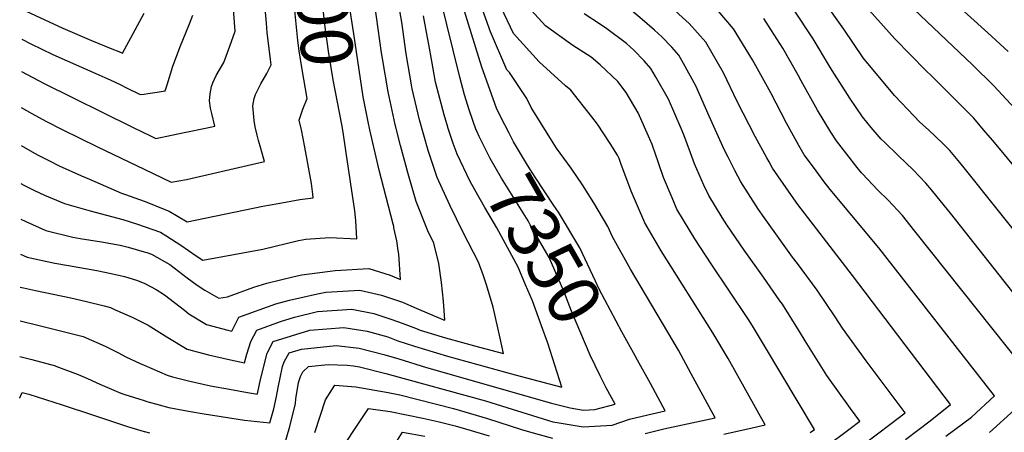
# Model space of a CAD drawing. Units: inches. Extents: x 2514839 to 2517535, y 1528781 to 1534151.
# Drawn here: x 2514931 to 2515480, y 1532311 to 1532541 of the extents above; entities that cross this region are included whole.
import ezdxf
from ezdxf.enums import TextEntityAlignment as Align

# ---------------------------------------------------------------- set-up
doc = ezdxf.new("R2010")
doc.units = ezdxf.units.IN
doc.header["$MEASUREMENT"] = 0
doc.layers.add('tile_2649_15_contour_10ft', color=32, linetype='Continuous')
doc.styles.add('Arial', font='arial.ttf')

msp = doc.modelspace()

# ---------------------------------------------------------------- linework, layer by layer
at = {"layer": 'tile_2649_15_contour_10ft'}
msp.add_line((2515185.31, 1532479.05, 7350), (2515185.28, 1532479.14, 7350), dxfattribs=at)
for points, elevation in [([(2515110.21, 1532482.24), (2515105.38, 1532507.13), (2515102.84, 1532523.1), (2515100.53, 1532539.22), (2515099.04, 1532554.6), (2515098.28, 1532562.54), (2515097.67, 1532568.82), (2515097.16, 1532576.27), (2515095.04, 1532600.57), (2515091.17, 1532632.29), (2515090.99, 1532634.09)], 7300), ([(2515125.04, 1532483.67), (2515122.16, 1532497.68), (2515116.89, 1532532.79), (2515115.51, 1532542.23), (2515114.54, 1532548.89), (2515110.85, 1532579.1), (2515107.98, 1532611.33), (2515105.78, 1532626.97), (2515104.71, 1532635.41)], 7310), ([(2515087.62, 1532480.07), (2515086.5, 1532484.65), (2515088.51, 1532490.85), (2515090.98, 1532496.72), (2515088.11, 1532512.94), (2515086.54, 1532523.27), (2515085.69, 1532528.98), (2515084.25, 1532543.78), (2515081.35, 1532588.53), (2515080.78, 1532594.85), (2515077.41, 1532632.79)], 7290), ([(2515259.87, 1532471.66), (2515252.88, 1532482.38), (2515249.75, 1532486.51), (2515237.98, 1532501.3), (2515234.99, 1532503.75), (2515220.28, 1532517.06), (2515206.02, 1532532.82), (2515199.12, 1532547.4), (2515196.66, 1532553.01), (2515192.21, 1532567.56), (2515191.93, 1532572.57), (2515191.97, 1532576.41), (2515192.61, 1532584.34), (2515192.45, 1532587.68), (2515191.91, 1532595.3), (2515188.76, 1532600.04), (2515184.41, 1532604.06), (2515180.81, 1532608.53), (2515179.44, 1532610.73), (2515177.96, 1532617.6), (2515182.31, 1532622.71), (2515186.32, 1532626.92), (2515189.43, 1532630.05)], 7380), ([(2515348.61, 1532461.36), (2515347.29, 1532463.75), (2515340.86, 1532475.47), (2515330.82, 1532495.1), (2515323.1, 1532510.98), (2515313.3, 1532528.02), (2515304.03, 1532538.4), (2515300.35, 1532541.82), (2515293.47, 1532548.16), (2515267.39, 1532570.72), (2515253.07, 1532582.63), (2515246.37, 1532588.43), (2515237.29, 1532597.17), (2515228.32, 1532608.52)], 7420), ([(2515325.68, 1532464.03), (2515323.77, 1532467.86), (2515315.19, 1532486.94), (2515307.8, 1532503.67), (2515300.91, 1532516.11), (2515298.22, 1532520.82), (2515294.25, 1532525.22), (2515288.82, 1532531.13), (2515284.73, 1532534.76), (2515277.88, 1532540.71), (2515268.26, 1532548.75), (2515265.51, 1532550.68), (2515248.19, 1532563.95), (2515241.61, 1532569.73), (2515231.45, 1532580.15), (2515222.1, 1532592.93), (2515221.09, 1532597.79), (2515218.78, 1532605.59)], 7410), ([(2515132.49, 1532522.23), (2515123.03, 1532589.22)], 7320), ([(2515000, 1532477.61), (2515002.38, 1532476.44), (2515006.46, 1532474.49), (2515015.27, 1532476.25), (2515023.26, 1532477.88), (2515034.26, 1532480.16), (2515039.46, 1532481.25), (2515037.85, 1532488.33), (2515037.12, 1532491.3), (2515036.48, 1532495.36), (2515036.88, 1532499.39), (2515037.57, 1532503.36), (2515038.3, 1532505.47), (2515040.24, 1532509.6), (2515044.4, 1532516.74), (2515047.81, 1532525.77), (2515050.86, 1532534.19), (2515049.14, 1532556.49)], 7270), ([(2515149.56, 1532502.12), (2515149.32, 1532503.14), (2515146.23, 1532521.65), (2515143.81, 1532539.21), (2515140.95, 1532554.92)], 7330), ([(2515185.28, 1532479.14), (2515181.27, 1532490.43), (2515178.66, 1532498.82), (2515176.03, 1532508.51), (2515165.1, 1532553.19)], 7350), ([(2515198.79, 1532486.76), (2515196.6, 1532491.28), (2515188.38, 1532514.15), (2515180.87, 1532538.06), (2515175.76, 1532555.27)], 7360), ([(2515226.37, 1532475.02), (2515215.9, 1532491.75), (2515213.55, 1532496.72), (2515203.71, 1532511.1), (2515202.33, 1532512.63), (2515193.15, 1532533.81), (2515186.96, 1532551.5)], 7370), ([(2515476.6, 1532434.11), (2515458.19, 1532457.09), (2515454.93, 1532461.1), (2515449.39, 1532467.8), (2515445.89, 1532471.34), (2515441.1, 1532476), (2515437.68, 1532479.08), (2515432.5, 1532483.78), (2515429.41, 1532486.79), (2515418.44, 1532498.43), (2515401.02, 1532519.44), (2515390.23, 1532535.31), (2515378.73, 1532551.49)], 7460), ([(2515481.94, 1532522.84), (2515470.65, 1532533.36), (2515447.84, 1532553.91)], 7490), ([(2514931.81, 1532546.5), (2514954.64, 1532535.81), (2514970.6, 1532528.95), (2514981.94, 1532524.31), (2514985.91, 1532522.8), (2514987.95, 1532522.04), (2514995.02, 1532534.92), (2515000, 1532544.15)], 7250), ([(2515000, 1532457.35), (2515015.17, 1532450.08), (2515023.57, 1532451.65), (2515067.11, 1532461.56), (2515065.15, 1532468.88), (2515063.81, 1532473.35), (2515062.99, 1532476.34), (2515061.9, 1532480.94), (2515061.31, 1532484.49), (2515060.65, 1532492.64), (2515061.46, 1532496.76), (2515062.09, 1532499.01), (2515065.03, 1532504.92), (2515068.4, 1532510.7), (2515070.92, 1532515.46), (2515070.43, 1532518.46), (2515068.64, 1532533.45), (2515068.19, 1532538.69), (2515067.35, 1532548.95)], 7280), ([(2515284.11, 1532468.88), (2515283.32, 1532471.07), (2515282.14, 1532473.97), (2515275.58, 1532488.74), (2515268.92, 1532500.12), (2515264.27, 1532506.23), (2515254.28, 1532515.53), (2515249.29, 1532519.64), (2515239.09, 1532526.21), (2515230.59, 1532532.36), (2515223.96, 1532537.17), (2515215.92, 1532545.82)], 7390), ([(2515373.28, 1532458.48), (2515368.22, 1532465.4), (2515365.14, 1532470.58), (2515358.2, 1532482.88), (2515349.53, 1532499.8), (2515339.29, 1532518.33), (2515328.78, 1532535.42), (2515320.17, 1532545.61)], 7430), ([(2515439.09, 1532445.78), (2515436.03, 1532449.46), (2515428.9, 1532457.02), (2515420.77, 1532464.77), (2515412.73, 1532472.55), (2515411.16, 1532474.08), (2515405.6, 1532480.56), (2515400.74, 1532486.48), (2515393.69, 1532496.86), (2515383.75, 1532512.35), (2515382.35, 1532514.74), (2515373.1, 1532529.99), (2515362.22, 1532546.38)], 7450), ([(2515516.13, 1532421.81), (2515473.33, 1532473.31), (2515469.36, 1532478.04), (2515462.63, 1532485.94), (2515439.26, 1532509.13), (2515436.16, 1532512.14), (2515418.71, 1532529.88), (2515401.28, 1532549.49)], 7470), ([(2515487.78, 1532488.68), (2515473.84, 1532503.85), (2515462.03, 1532515.49), (2515429.29, 1532546.55)], 7480), ([(2515000, 1532499.19), (2515002.04, 1532499.45), (2515007.23, 1532500.23), (2515011.82, 1532500.95), (2515012.81, 1532504.36), (2515016.01, 1532514.79), (2515018.01, 1532520.12), (2515019.94, 1532525.2), (2515025.28, 1532538.28), (2515027.14, 1532543.15)], 7260), ([(2515169.35, 1532480.73), (2515167.35, 1532487.64), (2515162.58, 1532505.8), (2515160.41, 1532517.44), (2515158.87, 1532526.85), (2515157.56, 1532533.59), (2515155.75, 1532542.77)], 7340), ([(2515304.75, 1532466.48), (2515301.08, 1532476.45), (2515299.59, 1532479.99), (2515292.44, 1532496.33), (2515285.31, 1532509.04), (2515282.68, 1532513.39), (2515278.89, 1532517.65), (2515273.21, 1532523.68), (2515269.11, 1532527.32), (2515258, 1532535.54), (2515254.55, 1532537.95), (2515245.4, 1532543.78)], 7400), ([(2515400.05, 1532455.36), (2515397.67, 1532458.26), (2515386.19, 1532473.09), (2515383.02, 1532477.92), (2515375.53, 1532490.29), (2515366.46, 1532506.63), (2515364.83, 1532509.62), (2515356.16, 1532524.75), (2515349.54, 1532535.13), (2515345.6, 1532541.23)], 7440), ([(2514931.72, 1532529.7), (2514936.81, 1532527.11), (2514949.02, 1532521.2), (2514973.08, 1532510.55), (2514978.05, 1532508.47), (2514981.05, 1532507.07), (2514986.95, 1532504.24), (2514989.84, 1532502.81), (2514997.74, 1532498.9), (2515000, 1532499.19)], 7260), ([(2515000, 1532393.77), (2515000.47, 1532393.58), (2515006.79, 1532390.29), (2515011.39, 1532387.41), (2515022.49, 1532378.79), (2515025, 1532376.75), (2515034.78, 1532370.86), (2515046.66, 1532367.72), (2515049.01, 1532367.19), (2515052.9, 1532374.83), (2515073.45, 1532382.32), (2515081.13, 1532384.46), (2515096.71, 1532387.9), (2515101.37, 1532388.78), (2515120.3, 1532390.03), (2515132.44, 1532387.1), (2515144.17, 1532383.22), (2515151.68, 1532379.99), (2515166.58, 1532373.62), (2515166.93, 1532373.51), (2515167.73, 1532373.29), (2515166.96, 1532383.76), (2515165.8, 1532394.27), (2515164.41, 1532404.86), (2515161.58, 1532416.07), (2515158.3, 1532423), (2515151.81, 1532439.25), (2515147.21, 1532454.67), (2515143.05, 1532470.59), (2515140.06, 1532482.15), (2515136.09, 1532500.48), (2515132.95, 1532518.98), (2515132.49, 1532522.23)], 7320), ([(2514931.62, 1532511.68), (2514944.32, 1532505.01), (2514993.23, 1532480.91), (2515000, 1532477.61)], 7270), ([(2515000, 1532371.6), (2515002.22, 1532370.49), (2515013.2, 1532363.52), (2515024.09, 1532357.04), (2515036, 1532353.93), (2515048.17, 1532351.15), (2515056.08, 1532349.58), (2515057.29, 1532354.29), (2515059.62, 1532361.36), (2515062.92, 1532367.74), (2515076.01, 1532372.46), (2515083.96, 1532374.89), (2515096.77, 1532377.99), (2515115.78, 1532379.45), (2515128.1, 1532376.94), (2515138.16, 1532373.55), (2515143.93, 1532371.5), (2515151.4, 1532368.81), (2515154.01, 1532367.63), (2515168.07, 1532363.32), (2515186.98, 1532358.22), (2515200.4, 1532354.61), (2515198.52, 1532363.23), (2515194.66, 1532380.49), (2515190.99, 1532392.9), (2515189.36, 1532397.92), (2515186.58, 1532405.63), (2515178.02, 1532422.12), (2515170.59, 1532437.28), (2515163.4, 1532452.71), (2515158.47, 1532467.74), (2515153.69, 1532484.89), (2515149.56, 1532502.12)], 7330), ([(2514931.51, 1532491.67), (2514937.36, 1532488.36), (2514945.18, 1532484.06), (2514954.25, 1532479.43), (2514973.99, 1532469.81), (2515000, 1532457.35)], 7280), ([(2515273.92, 1532353.48), (2515266.45, 1532366.84), (2515253.77, 1532390.44), (2515251.78, 1532394.97), (2515242.95, 1532413.52), (2515231.11, 1532433.38), (2515228.47, 1532437.14), (2515218.09, 1532452.86), (2515213.77, 1532459.5), (2515205.94, 1532472.61), (2515203.57, 1532477.31), (2515199.01, 1532486.32), (2515198.79, 1532486.76)], 7360), ([(2515000, 1532411.34), (2515001.48, 1532410.91), (2515004.1, 1532410.08), (2515014.35, 1532404.17), (2515016.76, 1532402.47), (2515024.03, 1532396.85), (2515029.67, 1532392.79), (2515033.86, 1532389.93), (2515041.63, 1532385.43), (2515046.56, 1532386.28), (2515061.28, 1532391.65), (2515068.4, 1532393.86), (2515083.66, 1532397.63), (2515087.98, 1532398.41), (2515106.58, 1532400.99), (2515125.42, 1532402.03), (2515137.2, 1532398.25), (2515143.09, 1532395.91), (2515142.06, 1532409.94), (2515141.79, 1532412.04), (2515141.05, 1532417.41), (2515139.36, 1532424.7), (2515139.2, 1532425.4), (2515138.86, 1532426.79), (2515131.11, 1532456.72), (2515125.94, 1532479.32), (2515125.04, 1532483.67)], 7310), ([(2515000, 1532425.41), (2515009.07, 1532422.22), (2515012.66, 1532419.96), (2515020.48, 1532414.94), (2515029.07, 1532409.16), (2515032.8, 1532406.68), (2515066.27, 1532412.8), (2515086.07, 1532417.64), (2515090.23, 1532418.29), (2515103.56, 1532419.36), (2515118.66, 1532418.64), (2515118.09, 1532428.81), (2515117.48, 1532434.12), (2515112.79, 1532466.38), (2515111.03, 1532477.99), (2515110.21, 1532482.24)], 7300), ([(2515000, 1532439.55), (2515001.46, 1532439.02), (2515010.62, 1532435.34), (2515013.9, 1532434.01), (2515023.97, 1532427.93), (2515066.25, 1532436.71), (2515074.72, 1532438.28), (2515086.86, 1532440.5), (2515094.23, 1532441.37), (2515094.12, 1532443.51), (2515093.31, 1532449.4), (2515089.72, 1532469.67), (2515087.79, 1532479.34), (2515087.62, 1532480.07)], 7290), ([(2515172.47, 1532471.7), (2515169.43, 1532480.48), (2515169.35, 1532480.73)], 7340), ([(2515254.39, 1532342.31), (2515248.71, 1532353.76), (2515238.32, 1532378.32), (2515234.01, 1532389.39), (2515225.83, 1532408.15), (2515215.38, 1532426.42), (2515214.12, 1532428.55), (2515202.1, 1532447.84), (2515199.39, 1532452.39), (2515192.99, 1532463.29), (2515186.9, 1532475.62), (2515185.53, 1532478.43), (2515185.31, 1532479.05)], 7350), ([(2515279.5, 1532310.1), (2515289.92, 1532312.65), (2515318.48, 1532318.87), (2515305.18, 1532343.42), (2515297.96, 1532356.52), (2515271.26, 1532401.62), (2515261.17, 1532419.65), (2515258.61, 1532425.47), (2515250.92, 1532438.58), (2515244.53, 1532448.69), (2515238.28, 1532457.93), (2515230.06, 1532469.11), (2515226.37, 1532475.02)], 7370), ([(2514931.39, 1532470.49), (2514937.63, 1532467.08), (2514940.94, 1532465.21), (2514947.27, 1532461.97), (2514952.66, 1532459.26), (2514965.16, 1532453.64), (2514969.49, 1532451.73), (2514987.46, 1532444.07), (2514989.64, 1532443.32), (2515000, 1532439.55)], 7290), ([(2515221.66, 1532370.15), (2515216.61, 1532383.93), (2515212.79, 1532392.97), (2515208.63, 1532402.75), (2515196.79, 1532424.75), (2515189.99, 1532436.02), (2515184.47, 1532445.9), (2515181.93, 1532450.45), (2515174.56, 1532465.69), (2515172.47, 1532471.7)], 7340), ([(2515323.25, 1532309.85), (2515339.06, 1532313.25), (2515346.35, 1532315.04), (2515325.69, 1532351.96), (2515317.27, 1532366.25), (2515288.36, 1532411.94), (2515279.26, 1532427.38), (2515271.72, 1532445.14), (2515265.93, 1532460.55), (2515264.94, 1532463.21), (2515264.09, 1532465.18), (2515259.87, 1532471.66)], 7380), ([(2515371.57, 1532310.63), (2515373.86, 1532312.35), (2515346.02, 1532358.93), (2515339.26, 1532370.17), (2515336.78, 1532374.22), (2515316.29, 1532404.55), (2515307.18, 1532418.53), (2515304.51, 1532422.9), (2515297.14, 1532435.02), (2515294.46, 1532441.32), (2515289.66, 1532452.8), (2515284.66, 1532467.36), (2515284.11, 1532468.88)], 7390), ([(2515379.94, 1532302.59), (2515393.75, 1532312.88), (2515399.14, 1532316.97), (2515393.91, 1532324.08), (2515380.72, 1532342.47), (2515368.64, 1532361.81), (2515365.61, 1532366.94), (2515356.04, 1532382.09), (2515354.63, 1532384.11), (2515345.38, 1532397.13), (2515334.65, 1532412.15), (2515325.09, 1532426.3), (2515322.49, 1532430.45), (2515314.96, 1532442.64), (2515312.26, 1532448.41), (2515307.05, 1532460.24), (2515304.75, 1532466.48)], 7400), ([(2515402.22, 1532304.73), (2515416, 1532315.06), (2515424.41, 1532321.6), (2515402.77, 1532350.57), (2515389.51, 1532368.74), (2515385.47, 1532375.05), (2515375.38, 1532389.99), (2515364.36, 1532404.89), (2515361.68, 1532408.4), (2515345.74, 1532430.42), (2515342.74, 1532434.86), (2515332.82, 1532450.27), (2515329.42, 1532456.54), (2515325.68, 1532464.03)], 7410), ([(2515424.63, 1532306.77), (2515438.36, 1532317.14), (2515449.69, 1532326.22), (2515395.11, 1532398.05), (2515364.67, 1532437.63), (2515361.05, 1532442.6), (2515350.55, 1532457.85), (2515348.61, 1532461.36)], 7420), ([(2515447.22, 1532308.63), (2515461.54, 1532319.3), (2515474.37, 1532331.14), (2515409.8, 1532413.51), (2515382.57, 1532446.08), (2515379.22, 1532450.37), (2515373.28, 1532458.48)], 7430), ([(2515471.49, 1532310.73), (2515485.45, 1532323.24), (2515498.97, 1532336.1), (2515429.86, 1532422.9), (2515422.91, 1532431.47), (2515414.93, 1532440.11), (2515409.18, 1532445.67), (2515400.46, 1532454.86), (2515400.05, 1532455.36)], 7440), ([(2514931.28, 1532449.29), (2514933.01, 1532448.4), (2514938.81, 1532445.56), (2514944.41, 1532442.95), (2514946.7, 1532441.95), (2514955.66, 1532438.14), (2514969.93, 1532434.1), (2514988.14, 1532429.24), (2514996.41, 1532426.68), (2515000, 1532425.41)], 7300), ([(2515275.13, 1532217.03), (2515276.7, 1532219.97), (2515287.62, 1532220.91), (2515313.29, 1532221.98), (2515326.25, 1532222.87), (2515339.47, 1532224.49), (2515353.31, 1532228.52), (2515357.89, 1532229.9), (2515376.57, 1532237.12), (2515382.85, 1532240.22), (2515394.66, 1532246.06), (2515402.43, 1532250.43), (2515409.55, 1532254.56), (2515422.08, 1532262.07), (2515452.05, 1532281.17), (2515467.04, 1532291.22), (2515481.81, 1532301.84), (2515495.68, 1532314.43), (2515509.33, 1532327.2), (2515523.57, 1532341.07), (2515490.15, 1532381.84), (2515449.75, 1532432.93), (2515442.25, 1532441.97), (2515439.09, 1532445.78)], 7450), ([(2515304.08, 1532207.93), (2515321.32, 1532209), (2515334.39, 1532210.2), (2515343.35, 1532212.82), (2515348.25, 1532214.28), (2515352.62, 1532215.6), (2515361.86, 1532218.46), (2515380.45, 1532225.95), (2515398.51, 1532234.95), (2515416.32, 1532244.7), (2515431.15, 1532253.35), (2515463.17, 1532273.04), (2515477.62, 1532282.29), (2515492.19, 1532292.9), (2515506.23, 1532305.34), (2515519.75, 1532318.22), (2515533.18, 1532331.19), (2515548.16, 1532346.03), (2515547.16, 1532347.43), (2515510.96, 1532391.22), (2515476.6, 1532434.11)], 7460), ([(2514931.17, 1532429.53), (2514934.05, 1532428.17), (2514945.24, 1532423.28), (2514960.34, 1532419.48), (2514964.33, 1532418.8), (2514976.23, 1532416.83), (2514986.74, 1532415.05), (2514991.18, 1532413.94), (2515000, 1532411.34)], 7310), ([(2514931.06, 1532410.07), (2514934.82, 1532408.42), (2514950.14, 1532404.94), (2514957.75, 1532403.77), (2514973.72, 1532400.88), (2514981.71, 1532399.31), (2514989.01, 1532397.5), (2514995.69, 1532395.51), (2515000, 1532393.77)], 7320), ([(2514930.96, 1532391.67), (2514932.74, 1532391.25)], 7330), ([(2514932.74, 1532391.25), (2514939.45, 1532389.69), (2514959.2, 1532385.69), (2514967.9, 1532383.63), (2514977.77, 1532381.15), (2514981.25, 1532380.25), (2514983.55, 1532379.25), (2514993.44, 1532374.88), (2515000, 1532371.6)], 7330), ([(2514930.86, 1532372.93), (2514941.45, 1532370.27)], 7340), ([(2514941.45, 1532370.27), (2514965.98, 1532364.13), (2514978.23, 1532358.83), (2514985.38, 1532355.16), (2514989.87, 1532352.87), (2514997.89, 1532349.12), (2515000, 1532348.2)], 7340), ([(2515000, 1532348.2), (2515012.88, 1532342.53), (2515015.84, 1532341.74), (2515024.76, 1532339.39), (2515037, 1532336.71), (2515047.58, 1532334.74), (2515057.62, 1532332.94), (2515062.17, 1532332.18), (2515063.15, 1532332.07), (2515063.41, 1532333.14), (2515064.96, 1532340.14), (2515068.7, 1532354.93), (2515071.9, 1532361.4), (2515092.36, 1532367.67), (2515111.4, 1532369.18), (2515124.5, 1532367.04), (2515135.91, 1532363.88), (2515141.55, 1532361.69), (2515150.89, 1532358.72), (2515169.22, 1532353.12), (2515207.05, 1532342.79), (2515225.96, 1532337.73), (2515233.07, 1532335.93), (2515225.2, 1532360.46), (2515221.66, 1532370.15)], 7340), ([(2515000, 1532328.43), (2515001.59, 1532327.93), (2515008.4, 1532326.08), (2515013.8, 1532324.68), (2515024.68, 1532322.6), (2515033.52, 1532321.1), (2515055.91, 1532317.64), (2515063, 1532316.79), (2515070.12, 1532316.13), (2515072.27, 1532323.88), (2515073.91, 1532330.76), (2515074.71, 1532335.82), (2515075.83, 1532341.17), (2515077.15, 1532347.49), (2515078.16, 1532349.98), (2515080.97, 1532354.98), (2515087.84, 1532357.09), (2515107.1, 1532359.11), (2515119.9, 1532357.73), (2515133.69, 1532354.21), (2515142.03, 1532351.68), (2515157.56, 1532346.81), (2515227.16, 1532327.04), (2515237.57, 1532324.4), (2515245.11, 1532323.16), (2515251.36, 1532323.48), (2515262.74, 1532326.55), (2515257.78, 1532335.49), (2515254.39, 1532342.31)], 7350), ([(2515077.94, 1532302.49), (2515081.24, 1532314), (2515084.39, 1532326.75), (2515084.71, 1532329.38), (2515086.14, 1532338.53), (2515087.21, 1532341.84), (2515088.48, 1532344.47), (2515091.66, 1532347.42), (2515102.61, 1532348.59), (2515113.21, 1532348.18), (2515116.7, 1532347.9), (2515120.09, 1532347.24), (2515134.88, 1532343.62), (2515190.35, 1532328.25), (2515225.63, 1532317.34), (2515228.02, 1532316.7), (2515231.49, 1532316.1), (2515244.83, 1532313.92), (2515261.01, 1532314.82), (2515270.66, 1532318.05), (2515281.04, 1532320.62), (2515290.61, 1532322.71), (2515282.36, 1532338.01), (2515275.27, 1532351.06), (2515273.92, 1532353.48)], 7360), ([(2514930.75, 1532353.1), (2514937.36, 1532351.39), (2514950.52, 1532347.81), (2514950.82, 1532347.69)], 7350), ([(2514950.82, 1532347.69), (2514963.16, 1532342.92), (2514968.47, 1532340.68), (2514975.34, 1532337.53), (2514987.08, 1532332.68), (2514989.27, 1532331.84), (2515000, 1532328.43)], 7350), ([(2515095.27, 1532310.67), (2515101.22, 1532328.8), (2515106.31, 1532337.13), (2515118.01, 1532336.18), (2515136.07, 1532333), (2515142.6, 1532331.59), (2515172.49, 1532324), (2515191.44, 1532318.53), (2515210.46, 1532312.41), (2515214.94, 1532311.03), (2515227.74, 1532307.55)], 7370), ([(2514930.62, 1532329.74), (2514930.69, 1532329.99), (2514932.07, 1532333.04), (2514935.63, 1532332.09), (2514954.37, 1532326.02), (2514971.83, 1532320.25)], 7360), ([(2514971.83, 1532320.25), (2514990.8, 1532313.97), (2515000, 1532311.26)], 7360), ([(2515105.32, 1532294.11), (2515125.23, 1532323.98), (2515137.27, 1532322.3), (2515155.38, 1532318.67), (2515163.87, 1532316.8), (2515173.56, 1532314.43), (2515179.32, 1532312.77), (2515192.53, 1532308.84)], 7380), ([(2515000, 1532311.26), (2515000.21, 1532311.2), (2515003, 1532310.45)], 7360), ([(2515139.47, 1532303.38), (2515144.15, 1532310.82), (2515156.51, 1532308.65)], 7390)]:
    msp.add_lwpolyline(points, dxfattribs=dict(at, elevation=elevation))

# ---------------------------------------------------------------- texts
at = {"color": 18, "style": 'Arial'}
for s, rotation, p in [('7300', -84.5104, (2515098.72, 1532557.98)), ('7350', -60.2205, (2515223.27, 1532412.63))]:
    msp.add_text(s, height=28.8, rotation=rotation, dxfattribs=at).set_placement(p, align=Align.MIDDLE_CENTER)

doc.saveas('drawing.dxf')
